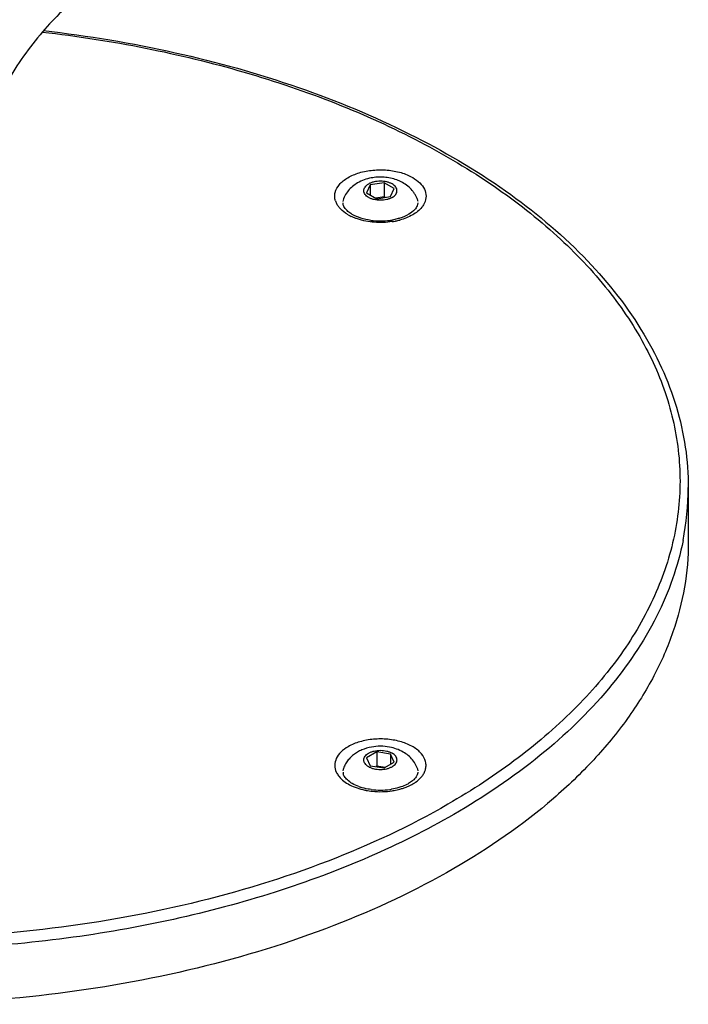
# Model space of a CAD drawing. Units: millimetres. Extents: x -1327 to 976, y -825 to 920.
# Drawn here: x 611 to 691, y 656 to 774 of the extents above; entities that cross this region are included whole.
import ezdxf

# ---------------------------------------------------------------- set-up
doc = ezdxf.new("R2010")
doc.units = ezdxf.units.MM
doc.header["$LTSCALE"] = 27.377778
doc.layers.get('0').update_dxf_attribs({"linetype": 'CONTINUOUS'})
doc.layers.add('02___PRT_ALL_AXES', color=7, linetype='CONTINUOUS')

msp = doc.modelspace()

# ---------------------------------------------------------------- linework, layer by layer
at = {"color": 7, "linetype": 'Continuous'}
for p, q in [((654.5, 754.68), (652.827, 754.421)), ((654.5, 754.68), (654.5, 752.965)), ((655.725, 753.973), (654.5, 754.68)), ((652.827, 754.421), (652.379, 753.455)), ((652.379, 753.455), (653.604, 752.748)), ((652.827, 754.421), (652.827, 753.196)), ((655.277, 753.007), (655.725, 753.973)), ((654.5, 752.965), (653.496, 752.81)), ((653.604, 752.748), (655.277, 753.007)), ((654.607, 752.903), (654.5, 752.965)), ((653.604, 686.095), (652.379, 685.388)), ((653.604, 686.095), (653.604, 684.38)), ((655.277, 685.836), (653.604, 686.095)), ((655.277, 685.836), (655.277, 684.612)), ((655.725, 684.87), (655.277, 685.836)), ((652.379, 685.388), (652.828, 684.422)), ((654.501, 684.163), (655.725, 684.87)), ((652.828, 684.422), (654.501, 684.163)), ((653.604, 684.38), (653.497, 684.319)), ((654.608, 684.225), (653.604, 684.38))]:
    msp.add_line(p, q, dxfattribs=at)
for centre, radius, start, end in [((650.648, 753.126), 2.105, 197.19504, 205.08237), ((652.945, 755.65), 5.578, 240.07447, 244.18471), ((654.052, 758.494), 8.426, 262.20086, 277.71439), ((654.132, 757.852), 7.778, 277.76438, 281.18086), ((654.141, 758.624), 8.733, 278.75888, 280.83349), ((654.178, 758.425), 8.53, 280.83707, 281.83547), ((654.251, 758.09), 8.188, 281.81885, 285.03069), ((658.698, 717.959), 32.457, 348.63508, 359.98649), ((650.418, 683.66), 0.866, 180.02435, 189.95757), ((657.456, 684.542), 2.105, 334.88119, 342.76961), ((655.159, 687.064), 5.577, 295.82752, 299.92639), ((653.549, 687.647), 6.102, 249.94869, 251.67197), ((653.926, 689.841), 8.531, 258.17189, 259.16283), ((654.052, 689.907), 8.423, 262.31359, 277.80182), ((654.118, 689.368), 7.88, 277.85653, 279.34067), ((654.425, 688.863), 7.522, 285.15692, 288.53185)]:
    msp.add_arc(centre, radius, start, end, dxfattribs=at)
for points, knots in [([(618.218, 777.475), (616.429, 776.142), (613.005, 772.816), (608.832, 766.871), (605.767, 760.285), (604.596, 755.656), (604.335, 753.439)], [0, 0, 0, 0, 0.2358794, 0.4999204, 0.7640013, 1, 1, 1, 1]), ([(613.326, 772.84), (617.492, 772.361), (625.671, 771.091), (637.513, 768.226), (648.589, 764.471), (658.699, 759.893), (667.665, 754.569), (675.327, 748.587), (681.549, 742.045), (686.207, 735.043), (689.195, 727.695), (690.423, 720.142), (689.846, 712.556), (687.485, 705.116), (683.419, 697.975), (677.749, 691.254), (670.593, 685.059), (665.116, 681.474), (662.184, 679.781)], [0, 0, 0, 0, 0.0828766, 0.1633192, 0.2404701, 0.3136128, 0.3822236, 0.4460319, 0.5050924, 0.5598606, 0.6112529, 0.6606381, 0.7097038, 0.7601916, 0.8136091, 0.8710424, 0.9331093, 1, 1, 1, 1]), ([(613.473, 773.014), (618.798, 772.4), (629.18, 770.674), (643.987, 766.536), (657.39, 760.999), (669.014, 754.203), (678.533, 746.316), (684.601, 738.804), (688.007, 732.482), (689.816, 727.712), (690.91, 722.855), (691.155, 719.577), (691.155, 717.952)], [0, 0, 0, 0, 0.1560342, 0.3057064, 0.446613, 0.5770304, 0.6961989, 0.8046524, 0.8555594, 0.9047285, 0.9526809, 1, 1, 1, 1]), ([(662.184, 679.781), (657.569, 677.117), (647.479, 672.416), (631.049, 667.417), (613.26, 664.333), (594.779, 663.284), (576.293, 664.306), (558.492, 667.362), (542.035, 672.34), (527.53, 679.059), (517.228, 686.115), (510.563, 692.45), (506.501, 697.334), (503.281, 702.434), (500.94, 707.705), (499.506, 713.096), (499.001, 718.55), (499.431, 724.006), (500.791, 729.404), (503.061, 734.686), (506.212, 739.802), (510.208, 744.705), (516.786, 751.07), (522.612, 755.123), (526.775, 757.551)], [0, 0, 0, 0, 0.0665345, 0.1383151, 0.213873, 0.2914043, 0.3689487, 0.4445453, 0.5163888, 0.5829994, 0.6434256, 0.6712699, 0.6975894, 0.7225358, 0.7463432, 0.7693276, 0.7918721, 0.8143995, 0.8373339, 0.8610628, 0.8859082, 0.9121116, 0.9398286, 1, 1, 1, 1]), ([(648.637, 752.504), (648.587, 752.666), (648.529, 753.002), (648.605, 753.705), (648.988, 754.371), (649.564, 754.919), (650.34, 755.45), (651.545, 755.944), (653.167, 756.247), (654.873, 756.252), (656.5, 755.961), (657.502, 755.56), (657.941, 755.306)], [0, 0, 0, 0, 0.0440119, 0.0877772, 0.1819311, 0.2357169, 0.2945188, 0.4260273, 0.5714678, 0.7220389, 0.8678339, 1, 1, 1, 1]), ([(657.941, 755.306), (658.256, 755.124), (658.813, 754.722), (659.405, 753.943), (659.621, 753.064), (659.483, 752.496), (659.366, 752.241)], [0, 0, 0, 0, 0.2938527, 0.5471083, 0.7735891, 1, 1, 1, 1]), ([(649.073, 751.712), (649.039, 751.753), (648.913, 751.917), (648.806, 752.095), (648.741, 752.234)], [0, 0, 0, 0, 0.2590516, 1, 1, 1, 1]), ([(650.037, 751.323), (649.885, 751.469), (649.651, 751.746), (649.552, 752.1), (649.552, 752.244)], [0, 0, 0, 0, 0.5939647, 1, 1, 1, 1]), ([(658.552, 752.244), (658.552, 752.12), (658.482, 751.823), (658.304, 751.578), (658.189, 751.45)], [0, 0, 0, 0, 0.4180135, 1, 1, 1, 1]), ([(659.366, 752.241), (659.345, 752.196), (659.252, 752.012), (659.135, 751.841), (659.037, 751.72)], [0, 0, 0, 0, 0.2419612, 1, 1, 1, 1]), ([(650.163, 750.815), (650.053, 750.879), (649.654, 751.129), (649.291, 751.444), (649.073, 751.712)], [0, 0, 0, 0, 0.2684311, 1, 1, 1, 1]), ([(650.663, 750.865), (650.601, 750.9), (650.381, 751.035), (650.173, 751.193), (650.037, 751.323)], [0, 0, 0, 0, 0.2735247, 1, 1, 1, 1]), ([(659.037, 751.72), (658.74, 751.351), (657.896, 750.702), (656.918, 750.329), (656.374, 750.182)], [0, 0, 0, 0, 0.4568813, 1, 1, 1, 1]), ([(658.189, 751.45), (657.985, 751.222), (657.413, 750.8), (656.764, 750.53), (656.39, 750.412)], [0, 0, 0, 0, 0.438543, 1, 1, 1, 1]), ([(651.291, 750.315), (651.223, 750.337), (650.96, 750.43), (650.703, 750.538), (650.516, 750.628)], [0, 0, 0, 0, 0.256476, 1, 1, 1, 1]), ([(652.909, 750.147), (652.492, 750.204), (651.717, 750.373), (650.983, 750.68), (650.663, 750.865)], [0, 0, 0, 0, 0.532036, 1, 1, 1, 1]), ([(655.471, 749.993), (654.763, 749.884), (653.344, 749.833), (651.946, 750.095), (651.291, 750.315)], [0, 0, 0, 0, 0.5086912, 1, 1, 1, 1]), ([(656.39, 750.412), (656.33, 750.393), (656.083, 750.319), (655.832, 750.259), (655.64, 750.221)], [0, 0, 0, 0, 0.2440026, 1, 1, 1, 1]), ([(662.891, 678.556), (659.599, 676.656), (652.566, 673.16), (641.244, 668.955), (629.022, 665.697), (616.137, 663.451), (602.837, 662.257), (589.379, 662.14), (576.024, 663.102), (563.028, 665.124), (550.642, 668.167), (539.105, 672.174), (528.636, 677.069), (519.436, 682.762), (511.678, 689.153), (505.516, 696.136), (501.084, 703.589), (499.326, 708.901), (498.798, 711.534)], [0, 0, 0, 0, 0.0612907, 0.1263101, 0.1944486, 0.264946, 0.3369412, 0.4095111, 0.4817101, 0.5526072, 0.6213244, 0.6870763, 0.7492159, 0.8072852, 0.8610778, 0.9107104, 0.9566975, 1, 1, 1, 1]), ([(690.519, 711.564), (690.206, 710.001), (689.343, 706.87), (686.694, 700.675), (681.609, 693.19), (673.241, 685.172), (666.537, 680.661), (662.891, 678.556)], [0, 0, 0, 0, 0.1079487, 0.2191816, 0.4553, 0.7148091, 1, 1, 1, 1]), ([(659.467, 683.918), (659.517, 684.08), (659.575, 684.416), (659.499, 685.119), (659.117, 685.785), (658.541, 686.333), (657.765, 686.865), (656.56, 687.359), (654.938, 687.662), (653.232, 687.667), (651.604, 687.377), (650.603, 686.975), (650.163, 686.721)], [0, 0, 0, 0, 0.0440168, 0.0877823, 0.1819266, 0.2357065, 0.2945034, 0.4260061, 0.5714481, 0.7220256, 0.8678289, 1, 1, 1, 1]), ([(650.163, 686.721), (649.848, 686.539), (649.291, 686.137), (648.7, 685.358), (648.483, 684.48), (648.62, 683.912), (648.738, 683.657)], [0, 0, 0, 0, 0.2938503, 0.5471147, 0.7736014, 1, 1, 1, 1]), ([(648.738, 683.657), (648.759, 683.612), (648.852, 683.428), (648.969, 683.257), (649.067, 683.135)], [0, 0, 0, 0, 0.2419598, 1, 1, 1, 1]), ([(651.456, 681.915), (651.182, 682.015), (650.691, 682.236), (650.095, 682.651), (649.718, 683.077), (649.588, 683.379), (649.565, 683.51)], [0, 0, 0, 0, 0.3417415, 0.6264351, 0.8437043, 1, 1, 1, 1]), ([(658.552, 683.659), (658.552, 683.516), (658.453, 683.161), (658.219, 682.884), (658.067, 682.738)], [0, 0, 0, 0, 0.4060176, 1, 1, 1, 1]), ([(659.03, 683.125), (659.064, 683.167), (659.19, 683.331), (659.297, 683.509), (659.362, 683.648)], [0, 0, 0, 0, 0.2590628, 1, 1, 1, 1]), ([(649.067, 683.135), (649.405, 682.715), (650.4, 681.996), (651.542, 681.624), (652.177, 681.491)], [0, 0, 0, 0, 0.4537178, 1, 1, 1, 1]), ([(657.441, 682.28), (657.373, 682.241), (657.078, 682.081), (656.766, 681.953), (656.523, 681.871)], [0, 0, 0, 0, 0.2347319, 1, 1, 1, 1]), ([(658.067, 682.738), (658.024, 682.698), (657.831, 682.526), (657.615, 682.38), (657.441, 682.28)], [0, 0, 0, 0, 0.2264622, 1, 1, 1, 1]), ([(657.941, 682.231), (658.051, 682.294), (658.45, 682.544), (658.812, 682.858), (659.03, 683.125)], [0, 0, 0, 0, 0.2683987, 1, 1, 1, 1]), ([(652.926, 681.56), (652.812, 681.575), (652.374, 681.644), (651.942, 681.751), (651.63, 681.855)], [0, 0, 0, 0, 0.2584788, 1, 1, 1, 1]), ([(652.322, 681.462), (652.579, 681.413), (653.627, 681.261), (654.7, 681.288), (655.487, 681.411)], [0, 0, 0, 0, 0.2476487, 1, 1, 1, 1]), ([(656.523, 681.871), (656.435, 681.841), (656.066, 681.724), (655.687, 681.64), (655.397, 681.592)], [0, 0, 0, 0, 0.241145, 1, 1, 1, 1]), ([(655.487, 681.411), (655.564, 681.423), (655.868, 681.474), (656.17, 681.542), (656.392, 681.602)], [0, 0, 0, 0, 0.2537366, 1, 1, 1, 1]), ([(656.816, 681.731), (656.884, 681.753), (657.146, 681.846), (657.403, 681.954), (657.589, 682.044)], [0, 0, 0, 0, 0.2564706, 1, 1, 1, 1])]:
    msp.add_open_spline(points, degree=3, knots=knots, dxfattribs=at)
at = {"layer": '02___PRT_ALL_AXES', "color": 7, "linetype": 'Continuous'}
msp.add_line((691.155, 717.952), (691.155, 711.42), dxfattribs=at)
for centre, radius, start, end in [((654.044, 749.363), 5.993, 93.32597, 100.59975), ((654.052, 680.719), 6.053, 79.47326, 100.27294)]:
    msp.add_arc(centre, radius, start, end, dxfattribs=at)
for points, knots in [([(651.308, 754.662), (651.094, 754.539), (650.686, 754.257), (650.161, 753.729), (649.75, 753.107), (649.569, 752.643), (649.505, 752.403)], [0, 0, 0, 0, 0.2500574, 0.4994497, 0.7493228, 1, 1, 1, 1]), ([(652.941, 755.254), (652.653, 755.2), (652.089, 755.049), (651.557, 754.806), (651.308, 754.662)], [0, 0, 0, 0, 0.5041634, 1, 1, 1, 1]), ([(655.466, 752.897), (655.554, 752.948), (655.713, 753.058), (655.903, 753.258), (656.005, 753.446), (656.045, 753.599), (656.055, 753.714), (656.045, 753.828), (656.005, 753.982), (655.903, 754.17), (655.713, 754.37), (655.461, 754.543), (655.158, 754.685), (654.813, 754.79), (654.44, 754.854), (654.052, 754.876), (653.664, 754.854), (653.291, 754.79), (652.946, 754.685), (652.734, 754.586), (652.638, 754.53)], [0, 0, 0, 0, 0.0603621, 0.1143561, 0.1629236, 0.1858938, 0.2084391, 0.2309843, 0.2539546, 0.3025216, 0.3565189, 0.4168793, 0.483445, 0.5552687, 0.6308703, 0.7084398, 0.7860089, 0.8616113, 0.9334322, 1, 1, 1, 1]), ([(658.598, 752.403), (658.565, 752.526), (658.486, 752.769), (658.327, 753.116), (658.131, 753.444), (657.827, 753.85), (657.371, 754.296), (656.841, 754.65), (656.384, 754.879), (655.905, 755.073), (655.275, 755.25), (654.491, 755.358), (653.961, 755.362), (653.696, 755.346)], [0, 0, 0, 0, 0.0618377, 0.1235344, 0.1851536, 0.2466657, 0.3694006, 0.4925361, 0.554583, 0.6170465, 0.7433296, 0.8713038, 1, 1, 1, 1]), ([(655.466, 752.897), (655.369, 752.842), (655.158, 752.743), (654.813, 752.638), (654.44, 752.574), (654.052, 752.552), (653.664, 752.574), (653.291, 752.638), (652.946, 752.743), (652.642, 752.884), (652.391, 753.058), (652.2, 753.258), (652.098, 753.446), (652.058, 753.599), (652.049, 753.714), (652.058, 753.828), (652.098, 753.982), (652.2, 754.17), (652.391, 754.37), (652.55, 754.48), (652.638, 754.53)], [0, 0, 0, 0, 0.0665678, 0.1383887, 0.2139911, 0.2915602, 0.3691297, 0.4447313, 0.516555, 0.5831207, 0.6434811, 0.6974784, 0.7460454, 0.7690157, 0.7915609, 0.8141062, 0.8370764, 0.8856439, 0.9396379, 1, 1, 1, 1]), ([(691.155, 711.422), (691.155, 709.595), (690.838, 705.899), (689.422, 700.44), (687.085, 695.099), (683.856, 689.93), (679.771, 684.978), (673.06, 678.555), (667.127, 674.47), (662.891, 672.024)], [0, 0, 0, 0, 0.1080473, 0.2181315, 0.3321046, 0.4515008, 0.5774619, 0.7107198, 1, 1, 1, 1]), ([(652.973, 686.675), (652.578, 686.603), (651.997, 686.434), (651.284, 686.078), (650.794, 685.747), (650.357, 685.352), (649.985, 684.894), (649.691, 684.38), (649.557, 684.009), (649.506, 683.819)], [0, 0, 0, 0, 0.2540797, 0.3792046, 0.5034226, 0.627275, 0.7512087, 0.8754366, 1, 1, 1, 1]), ([(652.638, 684.313), (652.55, 684.363), (652.391, 684.473), (652.201, 684.673), (652.099, 684.861), (652.059, 685.015), (652.049, 685.129), (652.059, 685.244), (652.099, 685.397), (652.201, 685.585), (652.391, 685.785), (652.643, 685.959), (652.947, 686.1), (653.291, 686.205), (653.665, 686.269), (654.052, 686.291), (654.44, 686.269), (654.813, 686.205), (655.158, 686.1), (655.37, 686.002), (655.467, 685.946)], [0, 0, 0, 0, 0.0603624, 0.1143566, 0.1629243, 0.1858945, 0.2084399, 0.2309851, 0.2539553, 0.3025221, 0.3565192, 0.4168793, 0.4834447, 0.5552683, 0.6308698, 0.7084392, 0.7860084, 0.8616108, 0.933432, 1, 1, 1, 1]), ([(652.638, 684.313), (652.735, 684.257), (652.947, 684.158), (653.291, 684.053), (653.665, 683.989), (654.052, 683.967), (654.44, 683.989), (654.813, 684.053), (655.158, 684.158), (655.462, 684.3), (655.713, 684.473), (655.904, 684.673), (656.006, 684.861), (656.046, 685.015), (656.056, 685.129), (656.046, 685.244), (656.006, 685.397), (655.904, 685.586), (655.714, 685.785), (655.554, 685.895), (655.467, 685.946)], [0, 0, 0, 0, 0.066568, 0.1383892, 0.2139916, 0.2915608, 0.3691302, 0.4447317, 0.5165553, 0.5831207, 0.6434808, 0.6974779, 0.7460447, 0.7690149, 0.7915601, 0.8141055, 0.8370757, 0.8856434, 0.9396376, 1, 1, 1, 1]), ([(656.796, 686.077), (656.546, 686.222), (656.013, 686.465), (655.447, 686.616), (655.158, 686.67)], [0, 0, 0, 0, 0.4958072, 1, 1, 1, 1]), ([(658.599, 683.819), (658.535, 684.058), (658.354, 684.523), (657.943, 685.145), (657.418, 685.672), (657.01, 685.954), (656.796, 686.077)], [0, 0, 0, 0, 0.2506679, 0.5005546, 0.749948, 1, 1, 1, 1]), ([(662.891, 672.024), (658.272, 669.357), (648.179, 664.646), (631.748, 659.613), (613.958, 656.479), (595.461, 655.363), (576.934, 656.302), (559.056, 659.264), (542.483, 664.139), (532.267, 668.749), (527.575, 671.368)], [0, 0, 0, 0, 0.1139524, 0.2368315, 0.3661756, 0.4989581, 0.631885, 0.7616515, 0.8852002, 1, 1, 1, 1])]:
    msp.add_open_spline(points, degree=3, knots=knots, dxfattribs=at)

doc.saveas('drawing.dxf')
